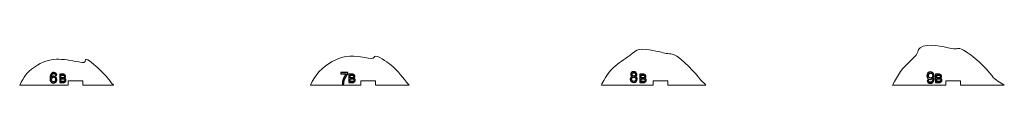
# Model space of a CAD drawing. Units: millimetres. Extents: x -3479 to 3482, y -469 to 470.
# Drawn here: x -2485 to -1812, y -469 to -440 of the extents above; entities that cross this region are included whole.
import ezdxf

# ---------------------------------------------------------------- set-up
doc = ezdxf.new("R2010")
doc.units = ezdxf.units.MM
doc.header["$MEASUREMENT"] = 0
doc.layers.add('Camada 1', color=7, linetype='Continuous')

msp = doc.modelspace()

# ---------------------------------------------------------------- linework, layer by layer
at = {"layer": 'Camada 1', "color": 250, "lineweight": 9}
for points, knots in [([(-2015.5422, -468.9684), (-2017.8508, -466.3446), (-2019.0953, -465.6604), (-2021.6277, -462.2651), (-2021.6277, -462.2651), (-2024.0285, -459.0462), (-2035.7112, -447.0908), (-2039.5459, -447.3548), (-2039.5459, -447.3548), (-2042.114, -447.5315), (-2045.4518, -446.4458), (-2048.106, -445.9554), (-2048.106, -445.9554), (-2052.5671, -445.131), (-2060.5815, -442.5784), (-2064.5006, -446.0106), (-2064.5006, -446.0106), (-2072.7682, -453.2509), (-2080.3786, -454.5933), (-2086.6475, -468.0694), (-2086.6475, -468.0694), (-2086.6475, -468.0694), (-2087.0481, -468.9684), (-2087.0481, -468.9684), (-2087.0481, -468.9684), (-2087.0481, -468.9684), (-2051.5838, -468.9684), (-2051.5838, -468.9684), (-2051.5838, -468.9684), (-2051.5838, -468.9684), (-2051.5838, -465.9685), (-2051.5838, -465.9685), (-2051.5838, -465.9685), (-2051.5838, -465.9685), (-2041.5838, -465.9685), (-2041.5838, -465.9685), (-2041.5838, -465.9685), (-2041.5838, -465.9685), (-2041.5838, -468.9684), (-2041.5838, -468.9684), (-2041.5838, -468.9684), (-2041.5838, -468.9684), (-2015.5422, -468.9684), (-2015.5422, -468.9684)], [0, 0, 0, 0, 0.08333333, 0.08333333, 0.08333333, 0.08333333, 0.16666667, 0.16666667, 0.16666667, 0.16666667, 0.25, 0.25, 0.25, 0.25, 0.33333333, 0.33333333, 0.33333333, 0.33333333, 0.41666667, 0.41666667, 0.41666667, 0.41666667, 0.5, 0.5, 0.5, 0.5, 0.58333333, 0.58333333, 0.58333333, 0.58333333, 0.66666667, 0.66666667, 0.66666667, 0.66666667, 0.75, 0.75, 0.75, 0.75, 0.83333333, 0.83333333, 0.83333333, 0.83333333, 1, 1, 1, 1]), ([(-1811.5501, -468.9684), (-1814.332, -467.045), (-1817.9038, -465.3521), (-1819.8723, -462.5712), (-1819.8723, -462.5712), (-1823.8346, -456.9737), (-1833.2429, -448.467), (-1839.4104, -445.0312), (-1839.4104, -445.0312), (-1844.0121, -442.4676), (-1843.0586, -444.8026), (-1847.6628, -443.8164), (-1847.6628, -443.8164), (-1853.1923, -442.6319), (-1864.0533, -439.8227), (-1869.0676, -443.2988), (-1869.0676, -443.2988), (-1871.4802, -444.9712), (-1868.8811, -446.174), (-1875.0591, -451.6378), (-1875.0591, -451.6378), (-1880.912, -456.8142), (-1884.6137, -461.952), (-1887.9763, -468.9684), (-1887.9763, -468.9684), (-1887.9763, -468.9684), (-1851.5838, -468.9684), (-1851.5838, -468.9684), (-1851.5838, -468.9684), (-1851.5838, -468.9684), (-1851.5838, -465.9685), (-1851.5838, -465.9685), (-1851.5838, -465.9685), (-1851.5838, -465.9685), (-1841.5838, -465.9685), (-1841.5838, -465.9685), (-1841.5838, -465.9685), (-1841.5838, -465.9685), (-1841.5838, -468.9684), (-1841.5838, -468.9684), (-1841.5838, -468.9684), (-1841.5838, -468.9684), (-1811.5501, -468.9684), (-1811.5501, -468.9684)], [0, 0, 0, 0, 0.08333333, 0.08333333, 0.08333333, 0.08333333, 0.16666667, 0.16666667, 0.16666667, 0.16666667, 0.25, 0.25, 0.25, 0.25, 0.33333333, 0.33333333, 0.33333333, 0.33333333, 0.41666667, 0.41666667, 0.41666667, 0.41666667, 0.5, 0.5, 0.5, 0.5, 0.58333333, 0.58333333, 0.58333333, 0.58333333, 0.66666667, 0.66666667, 0.66666667, 0.66666667, 0.75, 0.75, 0.75, 0.75, 0.83333333, 0.83333333, 0.83333333, 0.83333333, 1, 1, 1, 1]), ([(-2420.7894, -468.7514), (-2424.1347, -465.0644), (-2425.37, -462.817), (-2429.3895, -458.9778), (-2429.3895, -458.9778), (-2431.0772, -457.3658), (-2437.4035, -451.3926), (-2439.2087, -451.2554), (-2439.2087, -451.2554), (-2439.2087, -451.2554), (-2439.727, -451.3697), (-2439.727, -451.3697), (-2439.727, -451.3697), (-2440.0135, -453.8608), (-2440.9603, -453.6655), (-2444.4793, -452.9977), (-2444.4793, -452.9977), (-2455.7427, -450.8604), (-2463.8647, -449.1023), (-2474.6919, -456.5089), (-2474.6919, -456.5089), (-2480.6438, -460.5804), (-2481.7133, -463.0822), (-2484.8234, -468.8635), (-2484.8234, -468.8635), (-2484.7044, -468.9017), (-2484.5778, -468.9364), (-2484.4451, -468.9684), (-2484.4451, -468.9684), (-2484.4451, -468.9684), (-2451.5838, -468.9684), (-2451.5838, -468.9684), (-2451.5838, -468.9684), (-2451.5838, -468.9684), (-2451.5838, -465.9685), (-2451.5838, -465.9685), (-2451.5838, -465.9685), (-2451.5838, -465.9685), (-2441.5838, -465.9685), (-2441.5838, -465.9685), (-2441.5838, -465.9685), (-2441.5838, -465.9685), (-2441.5838, -468.9684), (-2441.5838, -468.9684), (-2441.5838, -468.9684), (-2441.5838, -468.9684), (-2420.8214, -468.9684), (-2420.8214, -468.9684), (-2420.8214, -468.9684), (-2420.8214, -468.9684), (-2420.7894, -468.7514), (-2420.7894, -468.7514)], [0, 0, 0, 0, 0.07142857, 0.07142857, 0.07142857, 0.07142857, 0.14285714, 0.14285714, 0.14285714, 0.14285714, 0.21428571, 0.21428571, 0.21428571, 0.21428571, 0.28571429, 0.28571429, 0.28571429, 0.28571429, 0.35714286, 0.35714286, 0.35714286, 0.35714286, 0.42857143, 0.42857143, 0.42857143, 0.42857143, 0.5, 0.5, 0.5, 0.5, 0.57142857, 0.57142857, 0.57142857, 0.57142857, 0.64285714, 0.64285714, 0.64285714, 0.64285714, 0.71428571, 0.71428571, 0.71428571, 0.71428571, 0.78571429, 0.78571429, 0.78571429, 0.78571429, 0.85714286, 0.85714286, 0.85714286, 0.85714286, 1, 1, 1, 1]), ([(-2218.5218, -468.9684), (-2223.6656, -463.1875), (-2224.4477, -460.2569), (-2231.8669, -454.3413), (-2231.8669, -454.3413), (-2233.1877, -453.2881), (-2240.5119, -447.8653), (-2242.0658, -449.2755), (-2242.0658, -449.2755), (-2243.0708, -450.1877), (-2242.3057, -451.1668), (-2246.4447, -450.443), (-2246.4447, -450.443), (-2256.8938, -448.6157), (-2261.6262, -447.5661), (-2271.0947, -452.7342), (-2271.0947, -452.7342), (-2278.2547, -456.6423), (-2282.6658, -461.6459), (-2286.0459, -468.9684), (-2286.0459, -468.9684), (-2286.0459, -468.9684), (-2251.5838, -468.9684), (-2251.5838, -468.9684), (-2251.5838, -468.9684), (-2251.5838, -468.9684), (-2251.5838, -465.9685), (-2251.5838, -465.9685), (-2251.5838, -465.9685), (-2251.5838, -465.9685), (-2241.5838, -465.9685), (-2241.5838, -465.9685), (-2241.5838, -465.9685), (-2241.5838, -465.9685), (-2241.5838, -468.9684), (-2241.5838, -468.9684), (-2241.5838, -468.9684), (-2241.5838, -468.9684), (-2218.5218, -468.9684), (-2218.5218, -468.9684)], [0, 0, 0, 0, 0.09090909, 0.09090909, 0.09090909, 0.09090909, 0.18181818, 0.18181818, 0.18181818, 0.18181818, 0.27272727, 0.27272727, 0.27272727, 0.27272727, 0.36363636, 0.36363636, 0.36363636, 0.36363636, 0.45454545, 0.45454545, 0.45454545, 0.45454545, 0.54545455, 0.54545455, 0.54545455, 0.54545455, 0.63636364, 0.63636364, 0.63636364, 0.63636364, 0.72727273, 0.72727273, 0.72727273, 0.72727273, 0.81818182, 0.81818182, 0.81818182, 0.81818182, 1, 1, 1, 1])]:
    msp.add_open_spline(points, degree=3, knots=knots, dxfattribs=at)
at = {"layer": 'Camada 1', "color": 114}
for points, knots in [([(-2459.525, -461.9813), (-2459.525, -461.9813), (-2460.3791, -462.05), (-2460.3791, -462.05), (-2460.3791, -462.05), (-2460.4561, -461.7113), (-2460.5656, -461.4643), (-2460.708, -461.3105), (-2460.708, -461.3105), (-2460.942, -461.0634), (-2461.2316, -460.9407), (-2461.5752, -460.9407), (-2461.5752, -460.9407), (-2461.8517, -460.9407), (-2462.0972, -461.0176), (-2462.3083, -461.1714), (-2462.3083, -461.1714), (-2462.5798, -461.3694), (-2462.7926, -461.6574), (-2462.9513, -462.037), (-2462.9513, -462.037), (-2463.1083, -462.4182), (-2463.1901, -462.9597), (-2463.1967, -463.6618), (-2463.1967, -463.6618), (-2462.9889, -463.3459), (-2462.7337, -463.1103), (-2462.4326, -462.9581), (-2462.4326, -462.9581), (-2462.1315, -462.8043), (-2461.8174, -462.7275), (-2461.4869, -462.7275), (-2461.4869, -462.7275), (-2460.9109, -462.7275), (-2460.42, -462.9402), (-2460.0143, -463.364), (-2460.0143, -463.364), (-2459.6102, -463.7877), (-2459.4072, -464.3342), (-2459.4072, -465.0067), (-2459.4072, -465.0067), (-2459.4072, -465.4485), (-2459.5021, -465.8576), (-2459.692, -466.2372), (-2459.692, -466.2372), (-2459.8833, -466.6167), (-2460.1435, -466.9064), (-2460.4773, -467.1076), (-2460.4773, -467.1076), (-2460.8095, -467.3089), (-2461.1874, -467.4102), (-2461.6096, -467.4102), (-2461.6096, -467.4102), (-2462.3279, -467.4102), (-2462.9153, -467.1453), (-2463.3702, -466.6167), (-2463.3702, -466.6167), (-2463.8234, -466.0882), (-2464.0508, -465.2161), (-2464.0508, -464.0021), (-2464.0508, -464.0021), (-2464.0508, -462.644), (-2463.7988, -461.6557), (-2463.2966, -461.0389), (-2463.2966, -461.0389), (-2462.858, -460.5022), (-2462.2674, -460.2339), (-2461.5228, -460.2339), (-2461.5228, -460.2339), (-2460.9698, -460.2339), (-2460.515, -460.3893), (-2460.1615, -460.6985), (-2460.1615, -460.6985), (-2459.8081, -461.0078), (-2459.5954, -461.4348), (-2459.525, -461.9813)], [0, 0, 0, 0, 0.05, 0.05, 0.05, 0.05, 0.1, 0.1, 0.1, 0.1, 0.15, 0.15, 0.15, 0.15, 0.2, 0.2, 0.2, 0.2, 0.25, 0.25, 0.25, 0.25, 0.3, 0.3, 0.3, 0.3, 0.35, 0.35, 0.35, 0.35, 0.4, 0.4, 0.4, 0.4, 0.45, 0.45, 0.45, 0.45, 0.5, 0.5, 0.5, 0.5, 0.55, 0.55, 0.55, 0.55, 0.6, 0.6, 0.6, 0.6, 0.65, 0.65, 0.65, 0.65, 0.7, 0.7, 0.7, 0.7, 0.75, 0.75, 0.75, 0.75, 0.8, 0.8, 0.8, 0.8, 0.85, 0.85, 0.85, 0.85, 0.9, 0.9, 0.9, 0.9, 1, 1, 1, 1]), ([(-2463.0593, -465.0149), (-2463.0593, -465.3127), (-2462.9954, -465.5973), (-2462.8694, -465.869), (-2462.8694, -465.869), (-2462.7435, -466.1406), (-2462.5668, -466.3467), (-2462.3426, -466.4891), (-2462.3426, -466.4891), (-2462.1168, -466.6315), (-2461.8779, -466.7035), (-2461.6243, -466.7035), (-2461.6243, -466.7035), (-2461.2561, -466.7035), (-2460.942, -466.5562), (-2460.6819, -466.2617), (-2460.6819, -466.2617), (-2460.4216, -465.9671), (-2460.2908, -465.568), (-2460.2908, -465.0624), (-2460.2908, -465.0624), (-2460.2908, -464.5763), (-2460.42, -464.1935), (-2460.6769, -463.9137), (-2460.6769, -463.9137), (-2460.9338, -463.6339), (-2461.2611, -463.4932), (-2461.6587, -463.4932), (-2461.6587, -463.4932), (-2462.048, -463.4932), (-2462.3803, -463.6339), (-2462.6518, -463.9137), (-2462.6518, -463.9137), (-2462.9234, -464.1935), (-2463.0593, -464.56), (-2463.0593, -465.0149)], [0, 0, 0, 0, 0.1, 0.1, 0.1, 0.1, 0.2, 0.2, 0.2, 0.2, 0.3, 0.3, 0.3, 0.3, 0.4, 0.4, 0.4, 0.4, 0.5, 0.5, 0.5, 0.5, 0.6, 0.6, 0.6, 0.6, 0.7, 0.7, 0.7, 0.7, 0.8, 0.8, 0.8, 0.8, 1, 1, 1, 1]), ([(-2457.4417, -467.0679), (-2457.4417, -467.0679), (-2457.4417, -461.4013), (-2457.4417, -461.4013), (-2457.4417, -461.4013), (-2457.4417, -461.4013), (-2455.3154, -461.4013), (-2455.3154, -461.4013), (-2455.3154, -461.4013), (-2454.8828, -461.4013), (-2454.5359, -461.458), (-2454.2733, -461.5728), (-2454.2733, -461.5728), (-2454.0121, -461.6875), (-2453.8076, -461.8642), (-2453.66, -462.1031), (-2453.66, -462.1031), (-2453.5109, -462.3404), (-2453.4371, -462.5898), (-2453.4371, -462.8508), (-2453.4371, -462.8508), (-2453.4371, -463.0924), (-2453.503, -463.3206), (-2453.6336, -463.5342), (-2453.6336, -463.5342), (-2453.7642, -463.7479), (-2453.962, -463.9206), (-2454.2272, -464.0525), (-2454.2272, -464.0525), (-2453.8841, -464.1527), (-2453.6204, -464.3243), (-2453.4371, -464.5669), (-2453.4371, -464.5669), (-2453.2524, -464.8083), (-2453.1601, -465.0946), (-2453.1601, -465.4244), (-2453.1601, -465.4244), (-2453.1601, -465.6908), (-2453.2167, -465.9375), (-2453.3289, -466.1656), (-2453.3289, -466.1656), (-2453.441, -466.3939), (-2453.5794, -466.5693), (-2453.7444, -466.6932), (-2453.7444, -466.6932), (-2453.9092, -466.8159), (-2454.1163, -466.9096), (-2454.3643, -466.9729), (-2454.3643, -466.9729), (-2454.6136, -467.0363), (-2454.9183, -467.0679), (-2455.2798, -467.0679), (-2455.2798, -467.0679), (-2455.2798, -467.0679), (-2457.4417, -467.0679), (-2457.4417, -467.0679)], [0, 0, 0, 0, 0.06666667, 0.06666667, 0.06666667, 0.06666667, 0.13333333, 0.13333333, 0.13333333, 0.13333333, 0.2, 0.2, 0.2, 0.2, 0.26666667, 0.26666667, 0.26666667, 0.26666667, 0.33333333, 0.33333333, 0.33333333, 0.33333333, 0.4, 0.4, 0.4, 0.4, 0.46666667, 0.46666667, 0.46666667, 0.46666667, 0.53333333, 0.53333333, 0.53333333, 0.53333333, 0.6, 0.6, 0.6, 0.6, 0.66666667, 0.66666667, 0.66666667, 0.66666667, 0.73333333, 0.73333333, 0.73333333, 0.73333333, 0.8, 0.8, 0.8, 0.8, 0.86666667, 0.86666667, 0.86666667, 0.86666667, 1, 1, 1, 1]), ([(-2456.6898, -463.7835), (-2456.6898, -463.7835), (-2455.4644, -463.7835), (-2455.4644, -463.7835), (-2455.4644, -463.7835), (-2455.132, -463.7835), (-2454.8933, -463.761), (-2454.7495, -463.7175), (-2454.7495, -463.7175), (-2454.5582, -463.6607), (-2454.4145, -463.5658), (-2454.3182, -463.434), (-2454.3182, -463.434), (-2454.2218, -463.302), (-2454.1731, -463.1371), (-2454.1731, -462.938), (-2454.1731, -462.938), (-2454.1731, -462.7493), (-2454.2179, -462.5831), (-2454.309, -462.4408), (-2454.309, -462.4408), (-2454.3986, -462.2969), (-2454.5279, -462.1979), (-2454.6953, -462.1452), (-2454.6953, -462.1452), (-2454.8629, -462.0924), (-2455.1505, -462.0661), (-2455.5567, -462.0661), (-2455.5567, -462.0661), (-2455.5567, -462.0661), (-2456.6898, -462.0661), (-2456.6898, -462.0661), (-2456.6898, -462.0661), (-2456.6898, -462.0661), (-2456.6898, -463.7835), (-2456.6898, -463.7835)], [0, 0, 0, 0, 0.1, 0.1, 0.1, 0.1, 0.2, 0.2, 0.2, 0.2, 0.3, 0.3, 0.3, 0.3, 0.4, 0.4, 0.4, 0.4, 0.5, 0.5, 0.5, 0.5, 0.6, 0.6, 0.6, 0.6, 0.7, 0.7, 0.7, 0.7, 0.8, 0.8, 0.8, 0.8, 1, 1, 1, 1]), ([(-2456.6898, -466.4031), (-2456.6898, -466.4031), (-2455.2785, -466.4031), (-2455.2785, -466.4031), (-2455.2785, -466.4031), (-2455.0358, -466.4031), (-2454.8655, -466.3939), (-2454.7666, -466.3755), (-2454.7666, -466.3755), (-2454.5951, -466.345), (-2454.45, -466.2935), (-2454.334, -466.2211), (-2454.334, -466.2211), (-2454.2179, -466.1486), (-2454.123, -466.0431), (-2454.0478, -465.9045), (-2454.0478, -465.9045), (-2453.9726, -465.766), (-2453.9356, -465.6064), (-2453.9356, -465.4257), (-2453.9356, -465.4257), (-2453.9356, -465.2133), (-2453.9896, -465.03), (-2454.0992, -464.873), (-2454.0992, -464.873), (-2454.2074, -464.716), (-2454.3578, -464.6065), (-2454.5504, -464.5434), (-2454.5504, -464.5434), (-2454.7416, -464.48), (-2455.0186, -464.4483), (-2455.3787, -464.4483), (-2455.3787, -464.4483), (-2455.3787, -464.4483), (-2456.6898, -464.4483), (-2456.6898, -464.4483), (-2456.6898, -464.4483), (-2456.6898, -464.4483), (-2456.6898, -466.4031), (-2456.6898, -466.4031)], [0, 0, 0, 0, 0.09090909, 0.09090909, 0.09090909, 0.09090909, 0.18181818, 0.18181818, 0.18181818, 0.18181818, 0.27272727, 0.27272727, 0.27272727, 0.27272727, 0.36363636, 0.36363636, 0.36363636, 0.36363636, 0.45454545, 0.45454545, 0.45454545, 0.45454545, 0.54545455, 0.54545455, 0.54545455, 0.54545455, 0.63636364, 0.63636364, 0.63636364, 0.63636364, 0.72727273, 0.72727273, 0.72727273, 0.72727273, 0.81818182, 0.81818182, 0.81818182, 0.81818182, 1, 1, 1, 1]), ([(-2265.303, -461.1912), (-2265.303, -461.1912), (-2265.303, -460.2902), (-2265.303, -460.2902), (-2265.303, -460.2902), (-2265.303, -460.2902), (-2260.3367, -460.2902), (-2260.3367, -460.2902), (-2260.3367, -460.2902), (-2260.3367, -460.2902), (-2260.3367, -461.0195), (-2260.3367, -461.0195), (-2260.3367, -461.0195), (-2260.8247, -461.5398), (-2261.311, -462.2317), (-2261.79, -463.0951), (-2261.79, -463.0951), (-2262.271, -463.9587), (-2262.641, -464.8472), (-2262.9039, -465.7606), (-2262.9039, -465.7606), (-2263.0916, -466.4025), (-2263.2131, -467.1087), (-2263.2649, -467.8738), (-2263.2649, -467.8738), (-2263.2649, -467.8738), (-2264.2303, -467.8738), (-2264.2303, -467.8738), (-2264.2303, -467.8738), (-2264.2196, -467.2695), (-2264.1016, -466.5383), (-2263.8746, -465.6821), (-2263.8746, -465.6821), (-2263.6475, -464.8239), (-2263.324, -463.9979), (-2262.9002, -463.2025), (-2262.9002, -463.2025), (-2262.4766, -462.4069), (-2262.0261, -461.7364), (-2261.5487, -461.1912), (-2261.5487, -461.1912), (-2261.5487, -461.1912), (-2265.303, -461.1912), (-2265.303, -461.1912)], [0, 0, 0, 0, 0.08333333, 0.08333333, 0.08333333, 0.08333333, 0.16666667, 0.16666667, 0.16666667, 0.16666667, 0.25, 0.25, 0.25, 0.25, 0.33333333, 0.33333333, 0.33333333, 0.33333333, 0.41666667, 0.41666667, 0.41666667, 0.41666667, 0.5, 0.5, 0.5, 0.5, 0.58333333, 0.58333333, 0.58333333, 0.58333333, 0.66666667, 0.66666667, 0.66666667, 0.66666667, 0.75, 0.75, 0.75, 0.75, 0.83333333, 0.83333333, 0.83333333, 0.83333333, 1, 1, 1, 1]), ([(-2259.6595, -467.0679), (-2259.6595, -467.0679), (-2259.6595, -461.4013), (-2259.6595, -461.4013), (-2259.6595, -461.4013), (-2259.6595, -461.4013), (-2257.5332, -461.4013), (-2257.5332, -461.4013), (-2257.5332, -461.4013), (-2257.1006, -461.4013), (-2256.7537, -461.458), (-2256.4911, -461.5728), (-2256.4911, -461.5728), (-2256.2299, -461.6875), (-2256.0254, -461.8642), (-2255.8778, -462.1031), (-2255.8778, -462.1031), (-2255.7287, -462.3404), (-2255.6549, -462.5898), (-2255.6549, -462.8508), (-2255.6549, -462.8508), (-2255.6549, -463.0924), (-2255.7208, -463.3206), (-2255.8514, -463.5342), (-2255.8514, -463.5342), (-2255.982, -463.7479), (-2256.1798, -463.9206), (-2256.445, -464.0525), (-2256.445, -464.0525), (-2256.1019, -464.1527), (-2255.8382, -464.3243), (-2255.6549, -464.5669), (-2255.6549, -464.5669), (-2255.4702, -464.8083), (-2255.3779, -465.0946), (-2255.3779, -465.4244), (-2255.3779, -465.4244), (-2255.3779, -465.6908), (-2255.4345, -465.9375), (-2255.5467, -466.1656), (-2255.5467, -466.1656), (-2255.6588, -466.3939), (-2255.7972, -466.5693), (-2255.9622, -466.6932), (-2255.9622, -466.6932), (-2256.127, -466.8159), (-2256.3341, -466.9096), (-2256.5821, -466.9729), (-2256.5821, -466.9729), (-2256.8314, -467.0363), (-2257.1361, -467.0679), (-2257.4976, -467.0679), (-2257.4976, -467.0679), (-2257.4976, -467.0679), (-2259.6595, -467.0679), (-2259.6595, -467.0679)], [0, 0, 0, 0, 0.06666667, 0.06666667, 0.06666667, 0.06666667, 0.13333333, 0.13333333, 0.13333333, 0.13333333, 0.2, 0.2, 0.2, 0.2, 0.26666667, 0.26666667, 0.26666667, 0.26666667, 0.33333333, 0.33333333, 0.33333333, 0.33333333, 0.4, 0.4, 0.4, 0.4, 0.46666667, 0.46666667, 0.46666667, 0.46666667, 0.53333333, 0.53333333, 0.53333333, 0.53333333, 0.6, 0.6, 0.6, 0.6, 0.66666667, 0.66666667, 0.66666667, 0.66666667, 0.73333333, 0.73333333, 0.73333333, 0.73333333, 0.8, 0.8, 0.8, 0.8, 0.86666667, 0.86666667, 0.86666667, 0.86666667, 1, 1, 1, 1]), ([(-2258.9076, -463.7835), (-2258.9076, -463.7835), (-2257.6822, -463.7835), (-2257.6822, -463.7835), (-2257.6822, -463.7835), (-2257.3498, -463.7835), (-2257.1111, -463.761), (-2256.9673, -463.7175), (-2256.9673, -463.7175), (-2256.776, -463.6607), (-2256.6323, -463.5658), (-2256.536, -463.434), (-2256.536, -463.434), (-2256.4396, -463.302), (-2256.3909, -463.1371), (-2256.3909, -462.938), (-2256.3909, -462.938), (-2256.3909, -462.7493), (-2256.4357, -462.5831), (-2256.5268, -462.4408), (-2256.5268, -462.4408), (-2256.6164, -462.2969), (-2256.7457, -462.1979), (-2256.9131, -462.1452), (-2256.9131, -462.1452), (-2257.0807, -462.0924), (-2257.3683, -462.0661), (-2257.7745, -462.0661), (-2257.7745, -462.0661), (-2257.7745, -462.0661), (-2258.9076, -462.0661), (-2258.9076, -462.0661), (-2258.9076, -462.0661), (-2258.9076, -462.0661), (-2258.9076, -463.7835), (-2258.9076, -463.7835)], [0, 0, 0, 0, 0.1, 0.1, 0.1, 0.1, 0.2, 0.2, 0.2, 0.2, 0.3, 0.3, 0.3, 0.3, 0.4, 0.4, 0.4, 0.4, 0.5, 0.5, 0.5, 0.5, 0.6, 0.6, 0.6, 0.6, 0.7, 0.7, 0.7, 0.7, 0.8, 0.8, 0.8, 0.8, 1, 1, 1, 1]), ([(-2258.9076, -466.4031), (-2258.9076, -466.4031), (-2257.4963, -466.4031), (-2257.4963, -466.4031), (-2257.4963, -466.4031), (-2257.2536, -466.4031), (-2257.0833, -466.3939), (-2256.9844, -466.3755), (-2256.9844, -466.3755), (-2256.8129, -466.345), (-2256.6678, -466.2935), (-2256.5518, -466.2211), (-2256.5518, -466.2211), (-2256.4357, -466.1486), (-2256.3408, -466.0431), (-2256.2656, -465.9045), (-2256.2656, -465.9045), (-2256.1904, -465.766), (-2256.1534, -465.6064), (-2256.1534, -465.4257), (-2256.1534, -465.4257), (-2256.1534, -465.2133), (-2256.2074, -465.03), (-2256.317, -464.873), (-2256.317, -464.873), (-2256.4252, -464.716), (-2256.5756, -464.6065), (-2256.7682, -464.5434), (-2256.7682, -464.5434), (-2256.9594, -464.48), (-2257.2364, -464.4483), (-2257.5965, -464.4483), (-2257.5965, -464.4483), (-2257.5965, -464.4483), (-2258.9076, -464.4483), (-2258.9076, -464.4483), (-2258.9076, -464.4483), (-2258.9076, -464.4483), (-2258.9076, -466.4031), (-2258.9076, -466.4031)], [0, 0, 0, 0, 0.09090909, 0.09090909, 0.09090909, 0.09090909, 0.18181818, 0.18181818, 0.18181818, 0.18181818, 0.27272727, 0.27272727, 0.27272727, 0.27272727, 0.36363636, 0.36363636, 0.36363636, 0.36363636, 0.45454545, 0.45454545, 0.45454545, 0.45454545, 0.54545455, 0.54545455, 0.54545455, 0.54545455, 0.63636364, 0.63636364, 0.63636364, 0.63636364, 0.72727273, 0.72727273, 0.72727273, 0.72727273, 0.81818182, 0.81818182, 0.81818182, 0.81818182, 1, 1, 1, 1]), ([(-2065.9221, -462.9912), (-2066.2892, -462.8572), (-2066.5607, -462.6645), (-2066.7383, -462.4164), (-2066.7383, -462.4164), (-2066.9144, -462.1666), (-2067.0032, -461.8683), (-2067.0032, -461.5214), (-2067.0032, -461.5214), (-2067.0032, -460.9968), (-2066.8155, -460.5576), (-2066.44, -460.2006), (-2066.44, -460.2006), (-2066.063, -459.8435), (-2065.5635, -459.6642), (-2064.9383, -459.6642), (-2064.9383, -459.6642), (-2064.3114, -459.6642), (-2063.8052, -459.8469), (-2063.4231, -460.2123), (-2063.4231, -460.2123), (-2063.0409, -460.5776), (-2062.8498, -461.0219), (-2062.8498, -461.5465), (-2062.8498, -461.5465), (-2062.8498, -461.88), (-2062.937, -462.1717), (-2063.1113, -462.418), (-2063.1113, -462.418), (-2063.2856, -462.6661), (-2063.5504, -462.8572), (-2063.9075, -462.9912), (-2063.9075, -462.9912), (-2063.4666, -463.1354), (-2063.1331, -463.3667), (-2062.9035, -463.6885), (-2062.9035, -463.6885), (-2062.6738, -464.0087), (-2062.5582, -464.3908), (-2062.5582, -464.8367), (-2062.5582, -464.8367), (-2062.5582, -465.4518), (-2062.7761, -465.968), (-2063.2102, -466.387), (-2063.2102, -466.387), (-2063.6459, -466.8061), (-2064.2175, -467.0156), (-2064.9265, -467.0156), (-2064.9265, -467.0156), (-2065.6355, -467.0156), (-2066.207, -466.8061), (-2066.6429, -466.3854), (-2066.6429, -466.3854), (-2067.077, -465.9647), (-2067.2949, -465.4401), (-2067.2949, -464.8116), (-2067.2949, -464.8116), (-2067.2949, -464.3439), (-2067.1759, -463.9517), (-2066.9378, -463.6366), (-2066.9378, -463.6366), (-2066.6999, -463.3198), (-2066.3613, -463.1053), (-2065.9221, -462.9912)], [0, 0, 0, 0, 0.05882353, 0.05882353, 0.05882353, 0.05882353, 0.11764706, 0.11764706, 0.11764706, 0.11764706, 0.17647059, 0.17647059, 0.17647059, 0.17647059, 0.23529412, 0.23529412, 0.23529412, 0.23529412, 0.29411765, 0.29411765, 0.29411765, 0.29411765, 0.35294118, 0.35294118, 0.35294118, 0.35294118, 0.41176471, 0.41176471, 0.41176471, 0.41176471, 0.47058824, 0.47058824, 0.47058824, 0.47058824, 0.52941176, 0.52941176, 0.52941176, 0.52941176, 0.58823529, 0.58823529, 0.58823529, 0.58823529, 0.64705882, 0.64705882, 0.64705882, 0.64705882, 0.70588235, 0.70588235, 0.70588235, 0.70588235, 0.76470588, 0.76470588, 0.76470588, 0.76470588, 0.82352941, 0.82352941, 0.82352941, 0.82352941, 0.88235294, 0.88235294, 0.88235294, 0.88235294, 1, 1, 1, 1]), ([(-2066.3897, -464.8182), (-2066.3897, -465.0714), (-2066.3311, -465.3144), (-2066.2137, -465.5507), (-2066.2137, -465.5507), (-2066.0965, -465.7854), (-2065.9188, -465.968), (-2065.6808, -466.0971), (-2065.6808, -466.0971), (-2065.4445, -466.2261), (-2065.1897, -466.2915), (-2064.9199, -466.2915), (-2064.9199, -466.2915), (-2064.4941, -466.2915), (-2064.1454, -466.1558), (-2063.8722, -465.8843), (-2063.8722, -465.8843), (-2063.599, -465.6127), (-2063.4633, -465.2674), (-2063.4633, -464.8484), (-2063.4633, -464.8484), (-2063.4633, -464.4227), (-2063.6041, -464.0706), (-2063.884, -463.7925), (-2063.884, -463.7925), (-2064.1656, -463.5142), (-2064.5209, -463.3751), (-2064.9483, -463.3751), (-2064.9483, -463.3751), (-2065.3673, -463.3751), (-2065.711, -463.5125), (-2065.9825, -463.7874), (-2065.9825, -463.7874), (-2066.254, -464.0623), (-2066.3897, -464.4059), (-2066.3897, -464.8182)], [0, 0, 0, 0, 0.1, 0.1, 0.1, 0.1, 0.2, 0.2, 0.2, 0.2, 0.3, 0.3, 0.3, 0.3, 0.4, 0.4, 0.4, 0.4, 0.5, 0.5, 0.5, 0.5, 0.6, 0.6, 0.6, 0.6, 0.7, 0.7, 0.7, 0.7, 0.8, 0.8, 0.8, 0.8, 1, 1, 1, 1]), ([(-2066.0981, -461.4895), (-2066.0981, -461.8314), (-2065.9891, -462.1097), (-2065.773, -462.3259), (-2065.773, -462.3259), (-2065.555, -462.5421), (-2065.2701, -462.651), (-2064.9165, -462.651), (-2064.9165, -462.651), (-2064.5728, -462.651), (-2064.2946, -462.5438), (-2064.0784, -462.3292), (-2064.0784, -462.3292), (-2063.8622, -462.1146), (-2063.7549, -461.8516), (-2063.7549, -461.5398), (-2063.7549, -461.5398), (-2063.7549, -461.2146), (-2063.8656, -460.9414), (-2064.0884, -460.7201), (-2064.0884, -460.7201), (-2064.3097, -460.4989), (-2064.5897, -460.3883), (-2064.9265, -460.3883), (-2064.9265, -460.3883), (-2065.2668, -460.3883), (-2065.5466, -460.4972), (-2065.7679, -460.7134), (-2065.7679, -460.7134), (-2065.9875, -460.9296), (-2066.0981, -461.1878), (-2066.0981, -461.4895)], [0, 0, 0, 0, 0.11111111, 0.11111111, 0.11111111, 0.11111111, 0.22222222, 0.22222222, 0.22222222, 0.22222222, 0.33333333, 0.33333333, 0.33333333, 0.33333333, 0.44444444, 0.44444444, 0.44444444, 0.44444444, 0.55555556, 0.55555556, 0.55555556, 0.55555556, 0.66666667, 0.66666667, 0.66666667, 0.66666667, 0.77777778, 0.77777778, 0.77777778, 0.77777778, 1, 1, 1, 1]), ([(-2060.674, -467.0679), (-2060.674, -467.0679), (-2060.674, -461.4013), (-2060.674, -461.4013), (-2060.674, -461.4013), (-2060.674, -461.4013), (-2058.5477, -461.4013), (-2058.5477, -461.4013), (-2058.5477, -461.4013), (-2058.1151, -461.4013), (-2057.7682, -461.458), (-2057.5056, -461.5728), (-2057.5056, -461.5728), (-2057.2444, -461.6875), (-2057.0399, -461.8642), (-2056.8923, -462.1031), (-2056.8923, -462.1031), (-2056.7432, -462.3404), (-2056.6694, -462.5898), (-2056.6694, -462.8508), (-2056.6694, -462.8508), (-2056.6694, -463.0924), (-2056.7353, -463.3206), (-2056.8659, -463.5342), (-2056.8659, -463.5342), (-2056.9965, -463.7479), (-2057.1943, -463.9206), (-2057.4595, -464.0525), (-2057.4595, -464.0525), (-2057.1164, -464.1527), (-2056.8527, -464.3243), (-2056.6694, -464.5669), (-2056.6694, -464.5669), (-2056.4847, -464.8083), (-2056.3924, -465.0946), (-2056.3924, -465.4244), (-2056.3924, -465.4244), (-2056.3924, -465.6908), (-2056.449, -465.9375), (-2056.5612, -466.1656), (-2056.5612, -466.1656), (-2056.6733, -466.3939), (-2056.8117, -466.5693), (-2056.9767, -466.6932), (-2056.9767, -466.6932), (-2057.1415, -466.8159), (-2057.3486, -466.9096), (-2057.5966, -466.9729), (-2057.5966, -466.9729), (-2057.8459, -467.0363), (-2058.1506, -467.0679), (-2058.5121, -467.0679), (-2058.5121, -467.0679), (-2058.5121, -467.0679), (-2060.674, -467.0679), (-2060.674, -467.0679)], [0, 0, 0, 0, 0.06666667, 0.06666667, 0.06666667, 0.06666667, 0.13333333, 0.13333333, 0.13333333, 0.13333333, 0.2, 0.2, 0.2, 0.2, 0.26666667, 0.26666667, 0.26666667, 0.26666667, 0.33333333, 0.33333333, 0.33333333, 0.33333333, 0.4, 0.4, 0.4, 0.4, 0.46666667, 0.46666667, 0.46666667, 0.46666667, 0.53333333, 0.53333333, 0.53333333, 0.53333333, 0.6, 0.6, 0.6, 0.6, 0.66666667, 0.66666667, 0.66666667, 0.66666667, 0.73333333, 0.73333333, 0.73333333, 0.73333333, 0.8, 0.8, 0.8, 0.8, 0.86666667, 0.86666667, 0.86666667, 0.86666667, 1, 1, 1, 1]), ([(-2059.9221, -463.7835), (-2059.9221, -463.7835), (-2058.6967, -463.7835), (-2058.6967, -463.7835), (-2058.6967, -463.7835), (-2058.3643, -463.7835), (-2058.1256, -463.761), (-2057.9818, -463.7175), (-2057.9818, -463.7175), (-2057.7905, -463.6607), (-2057.6468, -463.5658), (-2057.5505, -463.434), (-2057.5505, -463.434), (-2057.4541, -463.302), (-2057.4054, -463.1371), (-2057.4054, -462.938), (-2057.4054, -462.938), (-2057.4054, -462.7493), (-2057.4502, -462.5831), (-2057.5413, -462.4408), (-2057.5413, -462.4408), (-2057.6309, -462.2969), (-2057.7602, -462.1979), (-2057.9276, -462.1452), (-2057.9276, -462.1452), (-2058.0952, -462.0924), (-2058.3828, -462.0661), (-2058.789, -462.0661), (-2058.789, -462.0661), (-2058.789, -462.0661), (-2059.9221, -462.0661), (-2059.9221, -462.0661), (-2059.9221, -462.0661), (-2059.9221, -462.0661), (-2059.9221, -463.7835), (-2059.9221, -463.7835)], [0, 0, 0, 0, 0.1, 0.1, 0.1, 0.1, 0.2, 0.2, 0.2, 0.2, 0.3, 0.3, 0.3, 0.3, 0.4, 0.4, 0.4, 0.4, 0.5, 0.5, 0.5, 0.5, 0.6, 0.6, 0.6, 0.6, 0.7, 0.7, 0.7, 0.7, 0.8, 0.8, 0.8, 0.8, 1, 1, 1, 1]), ([(-2059.9221, -466.4031), (-2059.9221, -466.4031), (-2058.5108, -466.4031), (-2058.5108, -466.4031), (-2058.5108, -466.4031), (-2058.2681, -466.4031), (-2058.0978, -466.3939), (-2057.9989, -466.3755), (-2057.9989, -466.3755), (-2057.8274, -466.345), (-2057.6823, -466.2935), (-2057.5663, -466.2211), (-2057.5663, -466.2211), (-2057.4502, -466.1486), (-2057.3553, -466.0431), (-2057.2801, -465.9045), (-2057.2801, -465.9045), (-2057.2049, -465.766), (-2057.1679, -465.6064), (-2057.1679, -465.4257), (-2057.1679, -465.4257), (-2057.1679, -465.2133), (-2057.2219, -465.03), (-2057.3315, -464.873), (-2057.3315, -464.873), (-2057.4397, -464.716), (-2057.5901, -464.6065), (-2057.7827, -464.5434), (-2057.7827, -464.5434), (-2057.9739, -464.48), (-2058.2509, -464.4483), (-2058.611, -464.4483), (-2058.611, -464.4483), (-2058.611, -464.4483), (-2059.9221, -464.4483), (-2059.9221, -464.4483), (-2059.9221, -464.4483), (-2059.9221, -464.4483), (-2059.9221, -466.4031), (-2059.9221, -466.4031)], [0, 0, 0, 0, 0.09090909, 0.09090909, 0.09090909, 0.09090909, 0.18181818, 0.18181818, 0.18181818, 0.18181818, 0.27272727, 0.27272727, 0.27272727, 0.27272727, 0.36363636, 0.36363636, 0.36363636, 0.36363636, 0.45454545, 0.45454545, 0.45454545, 0.45454545, 0.54545455, 0.54545455, 0.54545455, 0.54545455, 0.63636364, 0.63636364, 0.63636364, 0.63636364, 0.72727273, 0.72727273, 0.72727273, 0.72727273, 0.81818182, 0.81818182, 0.81818182, 0.81818182, 1, 1, 1, 1]), ([(-1864.2926, -465.716), (-1864.2926, -465.716), (-1863.4027, -465.6419), (-1863.4027, -465.6419), (-1863.4027, -465.6419), (-1863.3269, -466.062), (-1863.1821, -466.3657), (-1862.9685, -466.5545), (-1862.9685, -466.5545), (-1862.7549, -466.7435), (-1862.4812, -466.8387), (-1862.1458, -466.8387), (-1862.1458, -466.8387), (-1861.8598, -466.8387), (-1861.6092, -466.7734), (-1861.392, -466.6411), (-1861.392, -466.6411), (-1861.1749, -466.5105), (-1860.9983, -466.3357), (-1860.8624, -466.1149), (-1860.8624, -466.1149), (-1860.7264, -465.896), (-1860.6117, -465.5994), (-1860.5181, -465.2269), (-1860.5181, -465.2269), (-1860.4245, -464.8545), (-1860.3786, -464.4749), (-1860.3786, -464.0883), (-1860.3786, -464.0883), (-1860.3786, -464.0477), (-1860.3804, -463.9841), (-1860.3839, -463.9011), (-1860.3839, -463.9011), (-1860.5692, -464.1977), (-1860.8235, -464.4396), (-1861.1448, -464.6232), (-1861.1448, -464.6232), (-1861.4661, -464.8085), (-1861.8156, -464.9004), (-1862.19, -464.9004), (-1862.19, -464.9004), (-1862.8167, -464.9004), (-1863.3462, -464.6726), (-1863.7805, -464.2172), (-1863.7805, -464.2172), (-1864.2131, -463.7634), (-1864.4302, -463.1632), (-1864.4302, -462.4182), (-1864.4302, -462.4182), (-1864.4302, -461.6485), (-1864.2043, -461.0306), (-1863.7506, -460.5609), (-1863.7506, -460.5609), (-1863.2987, -460.0931), (-1862.7319, -459.8583), (-1862.0487, -459.8583), (-1862.0487, -459.8583), (-1861.5579, -459.8583), (-1861.1077, -459.9908), (-1860.6981, -460.2573), (-1860.6981, -460.2573), (-1860.2904, -460.5222), (-1859.9814, -460.9), (-1859.7695, -461.3925), (-1859.7695, -461.3925), (-1859.5577, -461.8833), (-1859.4518, -462.5947), (-1859.4518, -463.5251), (-1859.4518, -463.5251), (-1859.4518, -464.4943), (-1859.556, -465.2658), (-1859.7661, -465.8395), (-1859.7661, -465.8395), (-1859.9761, -466.4151), (-1860.2904, -466.8512), (-1860.7052, -467.1512), (-1860.7052, -467.1512), (-1861.1201, -467.4514), (-1861.6056, -467.6014), (-1862.1634, -467.6014), (-1862.1634, -467.6014), (-1862.7566, -467.6014), (-1863.2403, -467.4373), (-1863.6164, -467.1072), (-1863.6164, -467.1072), (-1863.9907, -466.777), (-1864.2167, -466.3127), (-1864.2926, -465.716)], [0, 0, 0, 0, 0.04347826, 0.04347826, 0.04347826, 0.04347826, 0.08695652, 0.08695652, 0.08695652, 0.08695652, 0.13043478, 0.13043478, 0.13043478, 0.13043478, 0.17391304, 0.17391304, 0.17391304, 0.17391304, 0.2173913, 0.2173913, 0.2173913, 0.2173913, 0.26086957, 0.26086957, 0.26086957, 0.26086957, 0.30434783, 0.30434783, 0.30434783, 0.30434783, 0.34782609, 0.34782609, 0.34782609, 0.34782609, 0.39130435, 0.39130435, 0.39130435, 0.39130435, 0.43478261, 0.43478261, 0.43478261, 0.43478261, 0.47826087, 0.47826087, 0.47826087, 0.47826087, 0.52173913, 0.52173913, 0.52173913, 0.52173913, 0.56521739, 0.56521739, 0.56521739, 0.56521739, 0.60869565, 0.60869565, 0.60869565, 0.60869565, 0.65217391, 0.65217391, 0.65217391, 0.65217391, 0.69565217, 0.69565217, 0.69565217, 0.69565217, 0.73913043, 0.73913043, 0.73913043, 0.73913043, 0.7826087, 0.7826087, 0.7826087, 0.7826087, 0.82608696, 0.82608696, 0.82608696, 0.82608696, 0.86956522, 0.86956522, 0.86956522, 0.86956522, 0.91304348, 0.91304348, 0.91304348, 0.91304348, 1, 1, 1, 1]), ([(-1860.4899, -462.3705), (-1860.4899, -461.8374), (-1860.6311, -461.4136), (-1860.9135, -461.1012), (-1860.9135, -461.1012), (-1861.1942, -460.7887), (-1861.5368, -460.6316), (-1861.9393, -460.6316), (-1861.9393, -460.6316), (-1862.3558, -460.6316), (-1862.716, -460.7993), (-1863.0197, -461.1365), (-1863.0197, -461.1365), (-1863.3251, -461.4737), (-1863.477, -461.9115), (-1863.477, -462.4482), (-1863.477, -462.4482), (-1863.477, -462.9302), (-1863.3322, -463.322), (-1863.0444, -463.6222), (-1863.0444, -463.6222), (-1862.7549, -463.9241), (-1862.3947, -464.0742), (-1861.9657, -464.0742), (-1861.9657, -464.0742), (-1861.5349, -464.0742), (-1861.1819, -463.9241), (-1860.9047, -463.6222), (-1860.9047, -463.6222), (-1860.6276, -463.322), (-1860.4899, -462.9036), (-1860.4899, -462.3705)], [0, 0, 0, 0, 0.11111111, 0.11111111, 0.11111111, 0.11111111, 0.22222222, 0.22222222, 0.22222222, 0.22222222, 0.33333333, 0.33333333, 0.33333333, 0.33333333, 0.44444444, 0.44444444, 0.44444444, 0.44444444, 0.55555556, 0.55555556, 0.55555556, 0.55555556, 0.66666667, 0.66666667, 0.66666667, 0.66666667, 0.77777778, 0.77777778, 0.77777778, 0.77777778, 1, 1, 1, 1]), ([(-1858.5211, -467.0679), (-1858.5211, -467.0679), (-1858.5211, -461.4013), (-1858.5211, -461.4013), (-1858.5211, -461.4013), (-1858.5211, -461.4013), (-1856.3948, -461.4013), (-1856.3948, -461.4013), (-1856.3948, -461.4013), (-1855.9622, -461.4013), (-1855.6153, -461.458), (-1855.3527, -461.5728), (-1855.3527, -461.5728), (-1855.0915, -461.6875), (-1854.887, -461.8642), (-1854.7394, -462.1031), (-1854.7394, -462.1031), (-1854.5903, -462.3404), (-1854.5165, -462.5898), (-1854.5165, -462.8508), (-1854.5165, -462.8508), (-1854.5165, -463.0924), (-1854.5824, -463.3206), (-1854.713, -463.5342), (-1854.713, -463.5342), (-1854.8436, -463.7479), (-1855.0414, -463.9206), (-1855.3066, -464.0525), (-1855.3066, -464.0525), (-1854.9635, -464.1527), (-1854.6998, -464.3243), (-1854.5165, -464.5669), (-1854.5165, -464.5669), (-1854.3318, -464.8083), (-1854.2395, -465.0946), (-1854.2395, -465.4244), (-1854.2395, -465.4244), (-1854.2395, -465.6908), (-1854.2961, -465.9375), (-1854.4083, -466.1656), (-1854.4083, -466.1656), (-1854.5204, -466.3939), (-1854.6588, -466.5693), (-1854.8238, -466.6932), (-1854.8238, -466.6932), (-1854.9886, -466.8159), (-1855.1957, -466.9096), (-1855.4437, -466.9729), (-1855.4437, -466.9729), (-1855.693, -467.0363), (-1855.9977, -467.0679), (-1856.3592, -467.0679), (-1856.3592, -467.0679), (-1856.3592, -467.0679), (-1858.5211, -467.0679), (-1858.5211, -467.0679)], [0, 0, 0, 0, 0.06666667, 0.06666667, 0.06666667, 0.06666667, 0.13333333, 0.13333333, 0.13333333, 0.13333333, 0.2, 0.2, 0.2, 0.2, 0.26666667, 0.26666667, 0.26666667, 0.26666667, 0.33333333, 0.33333333, 0.33333333, 0.33333333, 0.4, 0.4, 0.4, 0.4, 0.46666667, 0.46666667, 0.46666667, 0.46666667, 0.53333333, 0.53333333, 0.53333333, 0.53333333, 0.6, 0.6, 0.6, 0.6, 0.66666667, 0.66666667, 0.66666667, 0.66666667, 0.73333333, 0.73333333, 0.73333333, 0.73333333, 0.8, 0.8, 0.8, 0.8, 0.86666667, 0.86666667, 0.86666667, 0.86666667, 1, 1, 1, 1]), ([(-1857.7692, -463.7835), (-1857.7692, -463.7835), (-1856.5438, -463.7835), (-1856.5438, -463.7835), (-1856.5438, -463.7835), (-1856.2114, -463.7835), (-1855.9727, -463.761), (-1855.8289, -463.7175), (-1855.8289, -463.7175), (-1855.6376, -463.6607), (-1855.4939, -463.5658), (-1855.3976, -463.434), (-1855.3976, -463.434), (-1855.3012, -463.302), (-1855.2525, -463.1371), (-1855.2525, -462.938), (-1855.2525, -462.938), (-1855.2525, -462.7493), (-1855.2973, -462.5831), (-1855.3884, -462.4408), (-1855.3884, -462.4408), (-1855.478, -462.2969), (-1855.6073, -462.1979), (-1855.7747, -462.1452), (-1855.7747, -462.1452), (-1855.9423, -462.0924), (-1856.2299, -462.0661), (-1856.6361, -462.0661), (-1856.6361, -462.0661), (-1856.6361, -462.0661), (-1857.7692, -462.0661), (-1857.7692, -462.0661), (-1857.7692, -462.0661), (-1857.7692, -462.0661), (-1857.7692, -463.7835), (-1857.7692, -463.7835)], [0, 0, 0, 0, 0.1, 0.1, 0.1, 0.1, 0.2, 0.2, 0.2, 0.2, 0.3, 0.3, 0.3, 0.3, 0.4, 0.4, 0.4, 0.4, 0.5, 0.5, 0.5, 0.5, 0.6, 0.6, 0.6, 0.6, 0.7, 0.7, 0.7, 0.7, 0.8, 0.8, 0.8, 0.8, 1, 1, 1, 1]), ([(-1857.7692, -466.4031), (-1857.7692, -466.4031), (-1856.3579, -466.4031), (-1856.3579, -466.4031), (-1856.3579, -466.4031), (-1856.1152, -466.4031), (-1855.9449, -466.3939), (-1855.846, -466.3755), (-1855.846, -466.3755), (-1855.6745, -466.345), (-1855.5294, -466.2935), (-1855.4134, -466.2211), (-1855.4134, -466.2211), (-1855.2973, -466.1486), (-1855.2024, -466.0431), (-1855.1272, -465.9045), (-1855.1272, -465.9045), (-1855.052, -465.766), (-1855.015, -465.6064), (-1855.015, -465.4257), (-1855.015, -465.4257), (-1855.015, -465.2133), (-1855.069, -465.03), (-1855.1786, -464.873), (-1855.1786, -464.873), (-1855.2868, -464.716), (-1855.4372, -464.6065), (-1855.6298, -464.5434), (-1855.6298, -464.5434), (-1855.821, -464.48), (-1856.098, -464.4483), (-1856.4581, -464.4483), (-1856.4581, -464.4483), (-1856.4581, -464.4483), (-1857.7692, -464.4483), (-1857.7692, -464.4483), (-1857.7692, -464.4483), (-1857.7692, -464.4483), (-1857.7692, -466.4031), (-1857.7692, -466.4031)], [0, 0, 0, 0, 0.09090909, 0.09090909, 0.09090909, 0.09090909, 0.18181818, 0.18181818, 0.18181818, 0.18181818, 0.27272727, 0.27272727, 0.27272727, 0.27272727, 0.36363636, 0.36363636, 0.36363636, 0.36363636, 0.45454545, 0.45454545, 0.45454545, 0.45454545, 0.54545455, 0.54545455, 0.54545455, 0.54545455, 0.63636364, 0.63636364, 0.63636364, 0.63636364, 0.72727273, 0.72727273, 0.72727273, 0.72727273, 0.81818182, 0.81818182, 0.81818182, 0.81818182, 1, 1, 1, 1])]:
    msp.add_open_spline(points, degree=3, knots=knots, dxfattribs=at)

doc.saveas('drawing.dxf')
